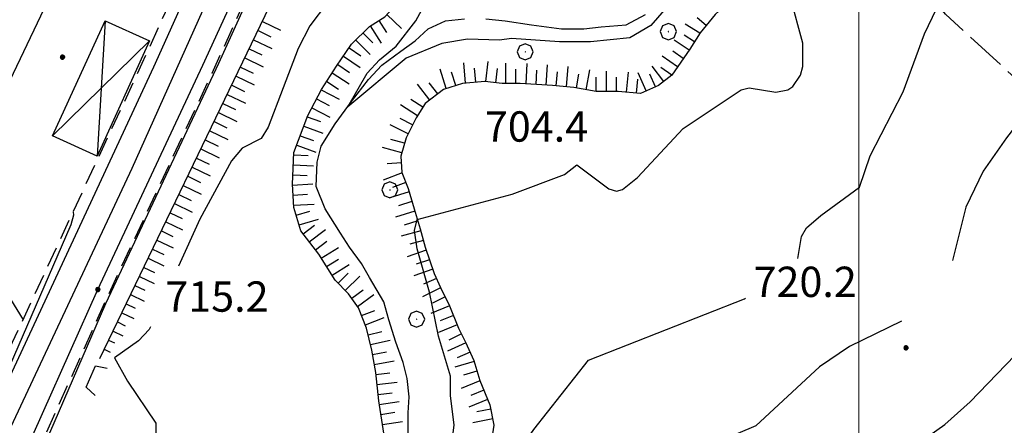
# Model space of a CAD drawing. Extents: x 2586670 to 2591494, y 4502398 to 4505856.
# Drawn here: x 2589292 to 2589536, y 4504261 to 4504361 of the extents above; entities that cross this region are included whole.
import ezdxf

# ---------------------------------------------------------------- set-up
doc = ezdxf.new("R2010")
doc.units = 0
doc.header["$LTSCALE"] = 5
doc.header["$MEASUREMENT"] = 0
for name, pattern in [('132', [1.5, 1, -0.5]), ('701', [2.5, 2, -0.5]), ('LSCA1', [1, -0.5, -0.5])]:
    doc.linetypes.add(name, pattern=pattern)
for name, color, linetype in [('10100000', 1, 'Continuous'), ('10800000', 2, 'Continuous'), ('11800000', 1, 'Continuous'), ('13300000', 1, '132'), ('20800000', 2, 'Continuous'), ('30200000', 1, 'Continuous'), ('60100000', 1, 'LSCA1'), ('70100000', 1, '701'), ('70400000', 1, 'Continuous'), ('80100000', 2, 'Continuous'), ('80200000', 1, 'Continuous'), ('80400000', 1, 'Continuous'), ('91600000', 1, 'Continuous'), ('A0140000', 2, 'Continuous'), ('PARAMETR', 1, 'Continuous')]:
    doc.layers.add(name, color=color, linetype=linetype)
doc.styles.get("Standard").update_dxf_attribs({"font": 'romans.shx'})

# ---------------------------------------------------------------- blocks, each defined once
blk = doc.blocks.new('CERCHIO1')
at = {"linetype": 'Continuous'}
for p, q in [((-0.28, 0.28), (-0.397, -0.002)), ((0.003, 0.398), (-0.28, 0.28)), ((0, 0), (-0.002, -0.003)), ((0.002, 0.002), (0, 0)), ((0.005, 0.003), (0.002, 0.002)), ((0.286, 0.28), (0.003, 0.398)), ((0.009, 0.003), (0.005, 0.003)), ((0.011, 0.001), (0.009, 0.003)), ((0.013, -0.001), (0.011, 0.001)), ((0.403, -0.002), (0.286, 0.28)), ((-0.397, -0.002), (-0.28, -0.285)), ((-0.28, -0.285), (0.003, -0.402)), ((-0.002, -0.003), (-0.002, -0.006)), ((-0.002, -0.006), (0, -0.009)), ((0, -0.009), (0.002, -0.011)), ((0.002, -0.011), (0.005, -0.013)), ((0.003, -0.402), (0.286, -0.285)), ((0.005, -0.013), (0.009, -0.012)), ((0.009, -0.012), (0.011, -0.011)), ((0.011, -0.011), (0.013, -0.008)), ((0.014, -0.005), (0.013, -0.001)), ((0.013, -0.008), (0.014, -0.005)), ((0.286, -0.285), (0.403, -0.002))]:
    blk.add_line(p, q, dxfattribs=at)
blk = doc.blocks.new('CERCHIO5')
at = {"linetype": 'Continuous'}
for p, q in [((-0.196, 0.064), (-0.206, 0.001)), ((-0.206, 0.001), (-0.196, -0.062)), ((-0.003, -0.202), (-0.206, 0.001)), ((-0.206, 0.001), (-0.003, 0.001)), ((-0.196, -0.062), (0.022, 0.2)), ((-0.168, 0.12), (-0.196, 0.064)), ((0.162, -0.118), (-0.196, 0.064)), ((-0.196, 0.064), (0.19, -0.062)), ((-0.183, 0.032), (-0.184, 0.013)), ((-0.184, 0.013), (-0.184, -0.047)), ((-0.18, 0.058), (-0.183, 0.032)), ((-0.167, 0.093), (-0.182, 0.091)), ((-0.182, 0.091), (-0.092, 0.063)), ((-0.152, 0.092), (-0.18, 0.058)), ((-0.158, 0.051), (-0.172, 0.001)), ((-0.172, 0.001), (-0.165, -0.077)), ((-0.168, -0.118), (0.094, 0.177)), ((-0.123, 0.166), (-0.168, 0.12)), ((0.19, -0.062), (-0.168, 0.12)), ((-0.168, 0.12), (0, 0)), ((0, 0), (-0.168, -0.118)), ((-0.152, 0.092), (-0.167, 0.093)), ((-0.166, 0.023), (-0.083, 0.112)), ((-0.122, -0.02), (-0.166, 0.023)), ((-0.072, 0.156), (-0.158, 0.051)), ((-0.138, 0.053), (-0.158, -0.016)), ((-0.142, 0.108), (-0.152, 0.092)), ((-0.126, 0.022), (-0.152, 0.092)), ((-0.127, 0.089), (-0.145, 0)), ((-0.145, 0), (-0.12, -0.069)), ((-0.092, 0.063), (-0.144, 0.144)), ((-0.144, 0.144), (-0.002, 0.069)), ((-0.105, 0.116), (-0.142, 0.108)), ((-0.076, 0.082), (-0.138, 0.053)), ((-0.072, 0.156), (-0.127, 0.089)), ((-0.127, 0.089), (-0.123, 0.112)), ((-0.11, -0.009), (-0.127, 0.089)), ((-0.091, -0.032), (-0.126, 0.022)), ((-0.066, 0.194), (-0.123, 0.166)), ((0.06, 0.194), (-0.123, -0.164)), ((-0.123, -0.164), (-0.066, 0.194)), ((-0.003, -0.202), (-0.123, 0.166)), ((-0.123, 0.166), (0.162, -0.118)), ((-0.123, 0.112), (-0.114, 0.138)), ((-0.084, 0.048), (-0.122, -0.02)), ((-0.114, 0.138), (-0.098, 0.178)), ((-0.072, 0.156), (-0.105, 0.116)), ((-0.098, 0.178), (-0.082, 0.172)), ((-0.022, 0.154), (-0.084, 0.048)), ((-0.083, 0.112), (0.009, 0.101)), ((-0.082, 0.172), (-0.032, 0.175)), ((-0.05, 0.134), (-0.076, 0.082)), ((0.022, 0.2), (-0.072, 0.156)), ((-0.032, 0.175), (-0.072, 0.156)), ((-0.003, 0.152), (-0.072, 0.156)), ((-0.051, 0.061), (-0.07, -0.008)), ((-0.068, -0.179), (0.035, 0.008)), ((-0.003, 0.204), (-0.066, 0.194)), ((-0.066, 0.194), (0.116, -0.164)), ((0.012, 0.149), (-0.051, 0.112)), ((-0.051, 0.112), (-0.051, 0.061)), ((-0.016, 0.097), (-0.051, 0.061)), ((-0.051, 0.061), (-0.016, 0.097)), ((-0.04, 0.124), (-0.05, 0.134)), ((-0.032, 0.175), (-0.04, 0.124)), ((0.01, 0.186), (-0.032, 0.175)), ((0, 0.174), (-0.032, 0.175)), ((-0.032, 0.175), (0.012, 0.149)), ((0.006, 0.054), (-0.026, -0.018)), ((0.061, 0.125), (-0.022, 0.154)), ((-0.016, 0.097), (0.034, 0.11)), ((0.065, 0.085), (-0.016, 0.097)), ((-0.003, 0.001), (-0.003, 0.204)), ((0.06, 0.194), (-0.003, 0.204)), ((-0.003, 0.001), (0.06, 0.194)), ((0.116, 0.166), (-0.003, -0.202)), ((0.058, 0.137), (-0.003, 0.152)), ((-0.003, 0.001), (0.197, 0.001)), ((-0.003, 0.001), (-0.003, -0.202)), ((-0.002, 0.069), (0.042, 0.197)), ((0.042, 0.16), (0, 0.174)), ((0.072, 0.053), (0.002, -0.036)), ((0.067, 0.043), (0.006, 0.054)), ((0.009, 0.101), (0.072, 0.053)), ((0.034, 0.11), (0.01, 0.186)), ((0.026, -0.083), (0.079, 0.072)), ((0.147, 0.135), (0.033, 0.066)), ((0.033, 0.066), (0.19, 0.064)), ((0.034, 0.11), (0.093, 0.094)), ((0.074, -0.087), (0.034, 0.11)), ((0.035, 0.008), (0.147, 0.135)), ((0.094, 0.177), (0.038, -0.196)), ((0.042, 0.197), (0.067, 0.101)), ((0.107, 0.137), (0.042, 0.16)), ((0.051, -0.062), (0.106, 0.031)), ((0.118, 0.117), (0.058, 0.137)), ((0.116, 0.166), (0.06, 0.194)), ((0.06, -0.192), (0.116, 0.166)), ((0.162, 0.12), (0.06, -0.192)), ((0.079, 0.072), (0.061, 0.125)), ((0.119, 0.036), (0.065, 0.085)), ((0.065, -0.017), (0.067, 0.043)), ((0.067, 0.101), (0.08, 0.184)), ((0.08, 0.184), (0.195, -0.034)), ((0.093, 0.094), (0.124, 0.053)), ((0.14, 0.07), (0.097, -0.076)), ((0.106, 0.031), (0.14, 0.105)), ((0.158, 0.109), (0.107, 0.137)), ((0.162, 0.12), (0.116, 0.166)), ((0.116, -0.164), (0.162, 0.12)), ((0.116, -0.06), (0.119, 0.036)), ((0.156, 0.064), (0.118, 0.117)), ((0.124, 0.053), (0.124, 0.053)), ((0.124, 0.053), (0.128, -0.03)), ((0.131, -0.07), (0.156, 0.001)), ((0.14, 0.105), (0.14, 0.07)), ((0.162, 0.044), (0.156, 0.064)), ((0.156, 0.001), (0.162, 0.044)), ((0.174, 0.064), (0.158, 0.109)), ((0.19, 0.064), (0.162, 0.12)), ((0.19, 0.064), (0.173, -0.096)), ((0.182, -0.008), (0.174, 0.064)), ((0.2, 0.001), (0.19, 0.064)), ((0.19, -0.062), (0.2, 0.001)), ((-0.196, -0.062), (-0.168, -0.118)), ((0.173, -0.096), (-0.196, -0.062)), ((-0.184, -0.047), (-0.165, -0.099)), ((-0.168, -0.118), (-0.123, -0.164)), ((-0.165, -0.077), (-0.13, -0.127)), ((-0.165, -0.099), (-0.12, -0.15)), ((-0.158, -0.016), (-0.117, -0.042)), ((-0.15, -0.04), (-0.156, -0.11)), ((-0.156, -0.11), (-0.106, -0.134)), ((-0.122, -0.02), (-0.15, -0.04)), ((-0.13, -0.127), (-0.06, -0.146)), ((-0.125, -0.057), (-0.108, -0.025)), ((-0.101, -0.082), (-0.125, -0.057)), ((-0.123, -0.164), (-0.066, -0.192)), ((-0.108, -0.025), (-0.122, -0.02)), ((-0.12, -0.069), (-0.087, -0.093)), ((-0.12, -0.15), (-0.06, -0.163)), ((-0.117, -0.042), (-0.078, -0.017)), ((-0.101, -0.082), (-0.11, -0.009)), ((-0.106, -0.134), (-0.093, -0.156)), ((-0.003, -0.094), (-0.101, -0.082)), ((-0.083, -0.14), (-0.101, -0.082)), ((-0.064, -0.045), (-0.097, -0.097)), ((-0.097, -0.097), (0.026, -0.134)), ((-0.093, -0.156), (-0.091, -0.18)), ((-0.054, -0.075), (-0.091, -0.032)), ((-0.091, -0.18), (-0.054, -0.075)), ((-0.087, -0.093), (-0.028, -0.126)), ((-0.034, -0.151), (-0.083, -0.14)), ((-0.07, -0.008), (-0.042, -0.049)), ((0.038, -0.196), (-0.068, -0.179)), ((-0.066, -0.192), (-0.003, -0.202)), ((0.097, -0.076), (-0.064, -0.045)), ((-0.06, -0.146), (0.011, -0.159)), ((-0.06, -0.163), (-0.032, -0.185)), ((0.002, -0.036), (-0.054, -0.075)), ((0.051, -0.062), (-0.054, -0.075)), ((-0.054, -0.075), (0.051, -0.062)), ((-0.054, -0.075), (-0.049, -0.182)), ((-0.049, -0.182), (0.026, -0.083)), ((-0.042, -0.049), (0.014, -0.064)), ((0.048, -0.128), (-0.034, -0.151)), ((-0.032, -0.185), (0.04, -0.182)), ((-0.028, -0.126), (0.048, -0.128)), ((-0.026, -0.018), (0.022, -0.048)), ((0.136, -0.106), (-0.003, -0.094)), ((-0.003, -0.202), (0.06, -0.192)), ((0.011, -0.159), (0.044, -0.153)), ((0.014, -0.064), (0.048, -0.061)), ((0.022, -0.048), (0.075, -0.075)), ((0.026, -0.134), (0.074, -0.087)), ((0.128, -0.03), (0.035, -0.054)), ((0.035, -0.054), (0.048, -0.128)), ((0.04, -0.182), (0.062, -0.176)), ((0.044, -0.153), (0.098, -0.127)), ((0.048, -0.061), (0.065, -0.017)), ((0.048, -0.128), (0.107, -0.112)), ((0.128, -0.03), (0.051, -0.062)), ((0.06, -0.192), (0.116, -0.164)), ((0.062, -0.176), (0.095, -0.16)), ((0.075, -0.075), (0.152, -0.078)), ((0.095, -0.16), (0.119, -0.147)), ((0.098, -0.127), (0.131, -0.07)), ((0.107, -0.112), (0.116, -0.06)), ((0.116, -0.164), (0.162, -0.118)), ((0.119, -0.147), (0.136, -0.106)), ((0.195, -0.034), (0.128, -0.03)), ((0.152, -0.078), (0.175, -0.074)), ((0.162, -0.118), (0.19, -0.062)), ((0.175, -0.074), (0.182, -0.008))]:
    blk.add_line(p, q, dxfattribs=at)
blk = doc.blocks.new('BA1LUNG')
at = {"linetype": 'Continuous'}
blk.add_line((0, 0), (1, 0), dxfattribs=at)
blk = doc.blocks.new('BA1CORT')
at = {"linetype": 'Continuous'}
blk.add_line((0, 0), (0.7, 0), dxfattribs=at)

msp = doc.modelspace()

# ---------------------------------------------------------------- linework, layer by layer
at = {"layer": '10100000', "linetype": 'Continuous', "flags": 128}
msp.add_lwpolyline([(2589383, 4504537), (2589359.75, 4504481), (2589324, 4504398), (2589317.25, 4504394), (2589312, 4504392.5), (2589275.5, 4504316), (2589293.25, 4504287)], dxfattribs=at)
at = {"layer": '10800000', "linetype": 'Continuous', "flags": 128}
msp.add_lwpolyline([(2589311.07, 4504268.34), (2589308.88, 4504270.4), (2589311.13, 4504275.64), (2589314.09, 4504275.12)], dxfattribs=at)
at = {"layer": '11800000', "linetype": 'Continuous', "flags": 128}
for points in [[(2589284, 4504247.5), (2589320.25, 4504324.5), (2589358.75, 4504410.5), (2589389.5, 4504478.5), (2589392, 4504483), (2589394.25, 4504488), (2589396.5, 4504493), (2589398.75, 4504497.5), (2589401, 4504502.5), (2589403.25, 4504507.5), (2589405.5, 4504512), (2589407.5, 4504517), (2589409.75, 4504522), (2589412, 4504527), (2589414.25, 4504532.5), (2589416.5, 4504538), (2589422.25, 4504552), (2589427, 4504565.5), (2589431, 4504577)], [(2589250.5, 4504173), (2589262.75, 4504193.5), (2589272, 4504209), (2589279.75, 4504224), (2589291.25, 4504248.5), (2589311.75, 4504294.5), (2589337.75, 4504350), (2589364.5, 4504408.5), (2589380.25, 4504443.5), (2589393.5, 4504473.5), (2589403, 4504494.5)], [(2589373.5, 4504458), (2589352.75, 4504410), (2589325.5, 4504349.5), (2589284.5, 4504261.5), (2589279.5, 4504250.5), (2589273.75, 4504236), (2589269.5, 4504223.5), (2589264.06, 4504203.15)]]:
    msp.add_lwpolyline(points, dxfattribs=at)
at = {"layer": '13300000', "linetype": '132', "flags": 128}
for points in [[(2589074.75, 4503855.5), (2589075.25, 4503858), (2589076.5, 4503863.5), (2589077.5, 4503868.5), (2589078.75, 4503873.5), (2589080, 4503879), (2589081.5, 4503884), (2589082.75, 4503889), (2589084.5, 4503894.5), (2589086.25, 4503900), (2589087.75, 4503904.5), (2589089.75, 4503910), (2589091.25, 4503914), (2589093.5, 4503919.5), (2589095.75, 4503925), (2589097.5, 4503929), (2589100, 4503934), (2589102.25, 4503938), (2589105.25, 4503944), (2589107, 4503947.5), (2589109.75, 4503952.5), (2589112, 4503956), (2589115, 4503961), (2589117.5, 4503965), (2589121, 4503970.5), (2589123, 4503973.5), (2589126, 4503978), (2589167, 4504030.5), (2589170.25, 4504034.5), (2589173.5, 4504039), (2589177.25, 4504043.5), (2589179.25, 4504046.5), (2589184, 4504053), (2589185.5, 4504055), (2589189.25, 4504060.5), (2589192.5, 4504065.5), (2589195.5, 4504070), (2589198.25, 4504074.5), (2589201.5, 4504079.5), (2589204.25, 4504084), (2589207.5, 4504089.5), (2589210.25, 4504094.5), (2589213, 4504100), (2589215.5, 4504104.5), (2589218.5, 4504110), (2589221, 4504115.5), (2589226, 4504126.5), (2589230.5, 4504136), (2589240, 4504157), (2589247.75, 4504173.5), (2589261, 4504203), (2589266.75, 4504224), (2589271.25, 4504237), (2589277, 4504251.5), (2589282.5, 4504264), (2589322.75, 4504350.5), (2589350.25, 4504411), (2589371, 4504459), (2589372.5, 4504462.5), (2589378, 4504461), (2589387, 4504479.5), (2589390, 4504485.5), (2589391.25, 4504488.5), (2589394.5, 4504495), (2589396.25, 4504499), (2589398.5, 4504503.5), (2589400.75, 4504508.5), (2589402.75, 4504513), (2589405, 4504518), (2589407.5, 4504524), (2589408.75, 4504527), (2589411.75, 4504534), (2589413.75, 4504539), (2589419.5, 4504553), (2589424.25, 4504566), (2589428.25, 4504578)], [(2589081.5, 4503860.5), (2589083, 4503867.5), (2589084, 4503872), (2589085.5, 4503878), (2589086.75, 4503882), (2589088.5, 4503888), (2589089.75, 4503892.5), (2589091.5, 4503898), (2589093.25, 4503903), (2589094.75, 4503907.5), (2589096.75, 4503913), (2589098.75, 4503917.5), (2589100.75, 4503922), (2589103, 4503927), (2589105, 4503931.5), (2589107.5, 4503936.5), (2589109.5, 4503940), (2589112, 4503945), (2589114.75, 4503949.5), (2589117.25, 4503954), (2589119.75, 4503958), (2589122.5, 4503962.5), (2589124.5, 4503965.5), (2589128, 4503970.5), (2589130.75, 4503974.5), (2589171.25, 4504027), (2589174.75, 4504031), (2589177.75, 4504035), (2589182.25, 4504041), (2589184.5, 4504044), (2589187.75, 4504048.5), (2589190.75, 4504052.5), (2589194, 4504057.5), (2589196.75, 4504061.5), (2589200, 4504067), (2589203, 4504071.5), (2589206.5, 4504077), (2589209.25, 4504081.5), (2589212.25, 4504086.5), (2589215.25, 4504092), (2589218, 4504097), (2589220.75, 4504102.5), (2589223.5, 4504107.5), (2589226, 4504113), (2589231.75, 4504125.5), (2589236.5, 4504136), (2589244.25, 4504153), (2589253.25, 4504172), (2589266.25, 4504193.5), (2589274.5, 4504207.5), (2589282.25, 4504222.5), (2589294, 4504248), (2589314.5, 4504293.5), (2589340, 4504348), (2589367.25, 4504408), (2589382.75, 4504442.5), (2589396, 4504472), (2589405.5, 4504493), (2589406.5, 4504496), (2589402.5, 4504498), (2589403.25, 4504500.5), (2589406.75, 4504508.5), (2589407.75, 4504510.5), (2589410.5, 4504517), (2589412, 4504520), (2589414.5, 4504526), (2589417, 4504531.5), (2589419, 4504536.5), (2589424.75, 4504551), (2589429.75, 4504564.5), (2589433.75, 4504576)]]:
    msp.add_lwpolyline(points, dxfattribs=at)
at = {"layer": '20800000', "linetype": 'Continuous', "flags": 128}
msp.add_lwpolyline([(2589300.55, 4504332.5), (2589313.55, 4504361), (2589324.55, 4504356), (2589311.55, 4504327.5)], close=True, dxfattribs=at)
at = {"layer": '30200000', "linetype": 'Continuous', "flags": 128}
for points in [[(2589388.5, 4504258), (2589388.5, 4504264), (2589388.75, 4504268), (2589388.25, 4504272.5), (2589387.25, 4504276.5), (2589385.5, 4504281.5), (2589383.75, 4504287), (2589382.5, 4504291.5), (2589379, 4504297.5), (2589377, 4504301), (2589374, 4504305), (2589371.75, 4504308.5), (2589368, 4504314.5), (2589365.75, 4504320), (2589366, 4504326), (2589367, 4504330), (2589370.5, 4504335.5), (2589374.5, 4504341), (2589378.75, 4504346.5), (2589382, 4504350), (2589386.75, 4504353.5), (2589390.25, 4504356), (2589393.5, 4504359), (2589397.75, 4504361), (2589402.5, 4504361.5)], [(2589407.75, 4504361.5), (2589412.5, 4504361), (2589419, 4504360), (2589426.5, 4504359), (2589432, 4504359), (2589436.25, 4504359.5), (2589442.5, 4504360), (2589447.25, 4504362.5)]]:
    msp.add_lwpolyline(points, dxfattribs=at)
at = {"layer": '60100000', "linetype": 'LSCA1', "flags": 128}
for points in [[(2589312.25, 4504277.5), (2589354.25, 4504364.5), (2589379.75, 4504417), (2589402.5, 4504468.5), (2589410.5, 4504480), (2589422, 4504492), (2589432.25, 4504505.5), (2589440.75, 4504516), (2589446.5, 4504523), (2589453.27, 4504531.38), (2589455.43, 4504534.91), (2589456.25, 4504537.08), (2589460.32, 4504544.67)], [(2589118.11, 4503915.29), (2589149, 4503944.44), (2589154.72, 4503949.01), (2589161.01, 4503953.59), (2589165.59, 4503957.59), (2589170.5, 4503960), (2589177.75, 4503965), (2589183.75, 4503969.5), (2589188.5, 4503972), (2589194, 4503975.5), (2589198.5, 4503977.5), (2589202, 4503979), (2589206.25, 4503981), (2589213, 4503983), (2589218.75, 4503985.5), (2589223.75, 4503988), (2589228.75, 4503989.5), (2589232.75, 4503990), (2589237.75, 4503992.5), (2589246, 4503996), (2589250.75, 4503997.5), (2589254.75, 4503999), (2589257.75, 4504002.5), (2589259.5, 4504006.5), (2589260.75, 4504012), (2589261, 4504018.5), (2589261, 4504025), (2589260.75, 4504034), (2589260.25, 4504038.5), (2589259.5, 4504046.5), (2589260, 4504051.5), (2589261.5, 4504057), (2589263.25, 4504062), (2589269.25, 4504065), (2589273.75, 4504066), (2589278.75, 4504066.5), (2589285.25, 4504067), (2589290, 4504068), (2589294.75, 4504071), (2589297.25, 4504075), (2589299.5, 4504080), (2589300, 4504086.5), (2589300.25, 4504091), (2589301, 4504096), (2589303.25, 4504102.5), (2589306.5, 4504108), (2589308.75, 4504112), (2589311.5, 4504117.5), (2589314.5, 4504121), (2589319.5, 4504126), (2589324.75, 4504129), (2589330.5, 4504133.5), (2589333.75, 4504137), (2589339, 4504142.5), (2589343, 4504147), (2589346.25, 4504150.5), (2589348.75, 4504154), (2589351.75, 4504158), (2589354.25, 4504164), (2589356.75, 4504169), (2589358.25, 4504175), (2589358.5, 4504179), (2589360.25, 4504185), (2589361.25, 4504190), (2589362.5, 4504198), (2589364.25, 4504205), (2589367, 4504211), (2589369.25, 4504216.5), (2589371.25, 4504222.5), (2589373.25, 4504228.5), (2589375.75, 4504235.5), (2589377, 4504239.5), (2589379.75, 4504245.5), (2589381.25, 4504250), (2589382.5, 4504254.5), (2589382.5, 4504259), (2589381.25, 4504267), (2589380.5, 4504274), (2589379.5, 4504279.5), (2589378.25, 4504285), (2589376.25, 4504290), (2589373.75, 4504293.5), (2589370.46, 4504296.85), (2589366.39, 4504303.3), (2589361.98, 4504309.05), (2589360.28, 4504314.82), (2589359.94, 4504320.59), (2589360.28, 4504328.38), (2589363.67, 4504337.54), (2589367.06, 4504343.98), (2589370.8, 4504349.74), (2589374.53, 4504355.16), (2589378.94, 4504359.57), (2589382.75, 4504362), (2589386.5, 4504366), (2589389.5, 4504369.5), (2589393.25, 4504371), (2589399.25, 4504372), (2589404.5, 4504372.5), (2589410.25, 4504374), (2589415.75, 4504374), (2589420.75, 4504374), (2589425.5, 4504374), (2589429.75, 4504375), (2589436.25, 4504377), (2589442.25, 4504379), (2589447.25, 4504382.5), (2589451, 4504386.5), (2589453.25, 4504393), (2589456.5, 4504399), (2589460, 4504403.5), (2589462.5, 4504408.5), (2589464.25, 4504414), (2589466.5, 4504419.5), (2589467.75, 4504424.5)], [(2589481.25, 4504376), (2589472.25, 4504369), (2589468.25, 4504366), (2589464.5, 4504362.5), (2589460.75, 4504358), (2589458.25, 4504354), (2589453.75, 4504347.5), (2589450.5, 4504345), (2589446, 4504343), (2589440.5, 4504343.5), (2589435, 4504343.5), (2589429.5, 4504344.5), (2589424.25, 4504345), (2589416.25, 4504345.5), (2589411.75, 4504345.5), (2589407.5, 4504346), (2589402, 4504345.5), (2589397.25, 4504344), (2589392.75, 4504340.5), (2589390.5, 4504337), (2589388, 4504332), (2589386.75, 4504327.5), (2589387, 4504323.5), (2589388.5, 4504319.5), (2589390, 4504314.5), (2589391.5, 4504309.5), (2589392.75, 4504305), (2589395, 4504298.5), (2589396.5, 4504295), (2589398.75, 4504290.5), (2589401, 4504285), (2589402.75, 4504281.5), (2589404.75, 4504277), (2589406.25, 4504272), (2589408.75, 4504266), (2589409.75, 4504261), (2589408.5, 4504253), (2589407.5, 4504248), (2589406.5, 4504242.5), (2589405.25, 4504235), (2589404.5, 4504230.5), (2589402.75, 4504223.5), (2589401, 4504219), (2589399, 4504215), (2589396, 4504210), (2589392, 4504204), (2589390.25, 4504198), (2589392.5, 4504194), (2589394.5, 4504190.5), (2589394.25, 4504184.5), (2589393.75, 4504178.5), (2589392, 4504174), (2589388, 4504170.5), (2589385, 4504167), (2589380.75, 4504162), (2589377.5, 4504158.5), (2589376, 4504154), (2589373.5, 4504149), (2589370.75, 4504144), (2589368.25, 4504140), (2589365.5, 4504137), (2589361.5, 4504134.5), (2589357, 4504131), (2589352.75, 4504128), (2589348, 4504124), (2589345, 4504121.5), (2589340.75, 4504117), (2589336.75, 4504111.5), (2589334.25, 4504107), (2589332, 4504100.5), (2589331.25, 4504096), (2589330.25, 4504090), (2589328.75, 4504083.5), (2589327.25, 4504079), (2589324.25, 4504073), (2589322.75, 4504068.5), (2589319.75, 4504063.5), (2589315.5, 4504058), (2589310, 4504054.5), (2589305.75, 4504052), (2589301.75, 4504050), (2589296.25, 4504050), (2589292.25, 4504050), (2589286.5, 4504048), (2589284.25, 4504044), (2589283.5, 4504037), (2589283.25, 4504032.5), (2589283.25, 4504028.5), (2589283, 4504022.5), (2589283, 4504017.5), (2589282.75, 4504011.5), (2589282, 4504004), (2589281.25, 4503999.5), (2589279.25, 4503994.5), (2589274.25, 4503990.5), (2589269.5, 4503986.5), (2589265.5, 4503984.5), (2589259.05, 4503980.9), (2589253.89, 4503979.05), (2589249.16, 4503977.09), (2589242.84, 4503975.38), (2589239.16, 4503973.16), (2589233.64, 4503972.06), (2589229.59, 4503969.85), (2589224.81, 4503967.65), (2589218.25, 4503966.5), (2589212.25, 4503963), (2589206.25, 4503960.5), (2589199.75, 4503958), (2589196, 4503956), (2589192.25, 4503953.5), (2589185.25, 4503948.5), (2589181.75, 4503945.5), (2589178, 4503943), (2589174.25, 4503941), (2589170.5, 4503938), (2589163.5, 4503932), (2589160.25, 4503929), (2589157, 4503925.5), (2589153.5, 4503920), (2589150.25, 4503914.5), (2589148.25, 4503911), (2589144.75, 4503905), (2589142.5, 4503901.5), (2589139, 4503897), (2589134, 4503891), (2589128, 4503885), (2589124.5, 4503881.5), (2589118.5, 4503875), (2589115.5, 4503871), (2589112.75, 4503867.5), (2589110.25, 4503864.5), (2589106.5, 4503861), (2589103.5, 4503858), (2589100.75, 4503854), (2589097, 4503849.5), (2589094, 4503845), (2589092.5, 4503841), (2589089.75, 4503837), (2589088, 4503836)]]:
    msp.add_lwpolyline(points, dxfattribs=at)
at = {"layer": '70100000', "linetype": '701', "flags": 128}
msp.add_lwpolyline([(2589636.63, 4504262.48), (2589629.71, 4504261.67), (2589619.95, 4504265.33), (2589604.48, 4504279.57), (2589564.59, 4504323.12), (2589521.45, 4504362.6), (2589491.87, 4504400.45)], dxfattribs=at)
at = {"layer": '80100000', "linetype": 'Continuous', "flags": 128}
msp.add_lwpolyline([(2589511.63, 4504254.28), (2589521.34, 4504261.17), (2589527.56, 4504266.72), (2589538.63, 4504278.18)], dxfattribs=at)
at = {"layer": '80200000', "linetype": 'Continuous', "flags": 128}
for points in [[(2589631.8, 4504438.54), (2589630.28, 4504436.7), (2589624.62, 4504431.45), (2589615.27, 4504424.23), (2589600.51, 4504415.4), (2589585.31, 4504401.94), (2589574.02, 4504393.54), (2589569.16, 4504388.73), (2589568.01, 4504386.45), (2589566.86, 4504377.86), (2589564.83, 4504373.2), (2589545.59, 4504343.63), (2589536.55, 4504332.04), (2589530.81, 4504323.8), (2589526.52, 4504314.88), (2589523.16, 4504301.67)], [(2589375.66, 4504426.73), (2589368, 4504408.55), (2589341.56, 4504350.39), (2589313.61, 4504290.95), (2589296.31, 4504251), (2589295.98, 4504249.28), (2589296.44, 4504244.66), (2589293.97, 4504234.65), (2589293.08, 4504228.41), (2589293.6, 4504226.63), (2589294.62, 4504225.66), (2589297.02, 4504224.67), (2589298.38, 4504223.03), (2589299.77, 4504215.36)], [(2589484.95, 4504302.18), (2589485.82, 4504307.62), (2589487.04, 4504309.77), (2589490.61, 4504312.87), (2589500.23, 4504319.8), (2589502.87, 4504327.62), (2589511.02, 4504343.38), (2589516.29, 4504357.73), (2589523.16, 4504372.27), (2589524.49, 4504375.85), (2589525.74, 4504383), (2589526.78, 4504385.48), (2589531.61, 4504392.1), (2589537.58, 4504398.56)], [(2589372.76, 4504386.61), (2589369.48, 4504376.88), (2589368.81, 4504373.11), (2589368.53, 4504365.52), (2589364.22, 4504359.7), (2589361.28, 4504354.09), (2589353.86, 4504334.65), (2589352.19, 4504331.87), (2589347.45, 4504329.47), (2589344.82, 4504326.31), (2589337.02, 4504311.91), (2589331.67, 4504300.29)], [(2589455.62, 4504368.09), (2589448.55, 4504359.83), (2589443.39, 4504356.79), (2589433.62, 4504355.8), (2589425.94, 4504355.77), (2589414.09, 4504356.6), (2589411.1, 4504356.2), (2589403.23, 4504356.4), (2589396.87, 4504355.36), (2589388.02, 4504351.72), (2589373.56, 4504339.7), (2589378.42, 4504348), (2589381.43, 4504351.34), (2589385.57, 4504354.69), (2589390.39, 4504360.96), (2589391.88, 4504363.66)], [(2589398.84, 4504252.57), (2589399.94, 4504260.97), (2589399.01, 4504268.35), (2589398.98, 4504273.07), (2589396.05, 4504282.98), (2589393.81, 4504293.84), (2589390.74, 4504304.62), (2589390.07, 4504309.16), (2589390.79, 4504311.86), (2589414.27, 4504318.12), (2589427.23, 4504322.98), (2589430.23, 4504325.37), (2589438.16, 4504319.41), (2589440.03, 4504318.88), (2589441.55, 4504319.27), (2589445.29, 4504322.21), (2589456.53, 4504334.38), (2589470.9, 4504343.88), (2589472.87, 4504344.41), (2589479.49, 4504343.34), (2589482.48, 4504343.89), (2589483.69, 4504344.72), (2589485.61, 4504347.57), (2589486.2, 4504349.68), (2589486.19, 4504355.47), (2589483.08, 4504366.76)], [(2589305.62, 4504313.7), (2589305.69, 4504312.9), (2589305.06, 4504310.5), (2589286.54, 4504267.94), (2589288.51, 4504276.77), (2589288.39, 4504276.66)], [(2589419.15, 4504232.15), (2589415, 4504242.78), (2589413.68, 4504248.34), (2589414.18, 4504251.46), (2589415.53, 4504253.96), (2589419.62, 4504259.91), (2589433.16, 4504277.07), (2589471.74, 4504292.23), (2589471.97, 4504292.35)], [(2589510.59, 4504286.67), (2589497.72, 4504280.45), (2589490.27, 4504275.45), (2589474.56, 4504260.86), (2589465.62, 4504257.02), (2589462.89, 4504254.84), (2589460.87, 4504251.7), (2589459.88, 4504247.52), (2589459.75, 4504242.83), (2589461.05, 4504232.59)], [(2589324.78, 4504285.29), (2589324.47, 4504284.62), (2589321.77, 4504281.86), (2589315.89, 4504277.62), (2589319.09, 4504271.89), (2589326.12, 4504261.45), (2589326, 4504255.44), (2589326.72, 4504250.5), (2589325.15, 4504245.21), (2589324.15, 4504239.5), (2589323.65, 4504230.29), (2589319.63, 4504224.9), (2589318.23, 4504221.15), (2589318.06, 4504218.98), (2589319.28, 4504215.36)]]:
    msp.add_lwpolyline(points, dxfattribs=at)
at = {"layer": '91600000', "linetype": 'Continuous', "flags": 128}
for points in [[(2589313.55, 4504361), (2589311.55, 4504327.5)], [(2589300.55, 4504332.5), (2589324.55, 4504356)]]:
    msp.add_lwpolyline(points, dxfattribs=at)
at = {"layer": 'PARAMETR', "linetype": 'Continuous', "lineweight": 0, "flags": 128}
msp.add_lwpolyline([(2589500, 4502897.82), (2589500, 4505673.07)], dxfattribs=at)

# ---------------------------------------------------------------- block references
at = {"layer": '60100000', "linetype": 'Continuous'}
for name, p, xscale, yscale, zscale, rotation in [('BA1LUNG', (2589383.24, 4504362.52), 4.999999998409138, 4.999999998409138, 4.999999998409138, 316.8476102659946), ('BA1CORT', (2589462.28, 4504359.84), 4.143236318897094, 4.143236318897094, 4.143236318897094, 140.1944288953674), ('BA1LUNG', (2589352.46, 4504360.8), 4.999999999574515, 4.999999999574515, 4.999999999574515, 334.2306723690331), ('BA1LUNG', (2589379.14, 4504359.7), 4.999999999743747, 4.999999999743747, 4.999999999743747, 302.5090959728294), ('BA1CORT', (2589381.25, 4504361.04), 4.999999999743747, 4.999999999743747, 4.999999999743747, 302.5090959728294), ('BA1LUNG', (2589460.69, 4504357.91), 4.259985582297453, 4.259985582297453, 4.259985582297453, 147.9946168184717), ('BA1LUNG', (2589350.29, 4504356.3), 4.999999999574515, 4.999999999574515, 4.999999999574515, 334.2306723690331), ('BA1CORT', (2589351.38, 4504358.55), 4.999999999574515, 4.999999999574515, 4.999999999574515, 334.2306723690331), ('BA1CORT', (2589377.34, 4504357.97), 5.000000000039431, 5.000000000039431, 5.000000000039431, 315), ('BA1CORT', (2589459.37, 4504355.79), 4.366911886676689, 4.366911886676689, 4.366911886676689, 147.9946167919165), ('BA1CORT', (2589349.2, 4504354.05), 4.999999999574515, 4.999999999574515, 4.999999999574515, 334.2306723690331), ('BA1CORT', (2589373.95, 4504354.32), 5.000000000622745, 5.000000000622745, 5.000000000622745, 325.4457573099515), ('BA1LUNG', (2589375.57, 4504356.2), 5.000000000039431, 5.000000000039431, 5.000000000039431, 315), ('BA1LUNG', (2589458.03, 4504353.68), 4.465540669718723, 4.465540669718723, 4.465540669718723, 145.3048464460935), ('BA1LUNG', (2589348.12, 4504351.8), 4.999999999574515, 4.999999999574515, 4.999999999574515, 334.2306723690331), ('BA1LUNG', (2589372.53, 4504352.26), 5.000000000622745, 5.000000000622745, 5.000000000622745, 325.4457573099515), ('BA1LUNG', (2589455.18, 4504349.57), 4.642446787404883, 4.642446787404883, 4.642446787404883, 145.3048464869399), ('BA1CORT', (2589456.6, 4504351.62), 4.557067491300849, 4.557067491300849, 4.557067491300849, 145.3048464502517), ('BA1CORT', (2589347.03, 4504349.54), 4.999999999574515, 4.999999999574515, 4.999999999574515, 334.2306723690331), ('BA1CORT', (2589371.11, 4504350.2), 5.000000000622745, 5.000000000622745, 5.000000000622745, 325.4457573099515), ('BA1LUNG', (2589397.94, 4504344.22), 4.999999999449209, 4.999999999449209, 4.999999999449209, 107.5255683884525), ('BA1LUNG', (2589402.74, 4504345.57), 4.99999999985955, 4.99999999985955, 4.99999999985955, 95.19442890290374), ('BA1CORT', (2589405.23, 4504345.79), 4.99999999985955, 4.99999999985955, 4.99999999985955, 95.19442890290374), ('BA1LUNG', (2589407.72, 4504345.97), 4.999999998304412, 4.999999998304412, 4.999999998304412, 83.29016317821488), ('BA1CORT', (2589410.2, 4504345.68), 4.999999998304412, 4.999999998304412, 4.999999998304412, 83.29016317821488), ('BA1LUNG', (2589412.69, 4504345.5), 5, 5, 5, 90), ('BA1CORT', (2589415.19, 4504345.5), 5, 5, 5, 90), ('BA1LUNG', (2589417.69, 4504345.41), 4.999999999754791, 4.999999999754791, 4.999999999754791, 86.42366561168842), ('BA1LUNG', (2589422.68, 4504345.1), 4.999999999754791, 4.999999999754791, 4.999999999754791, 86.42366561168842), ('BA1LUNG', (2589427.66, 4504344.68), 5.000000002171563, 5.000000002171563, 5.000000002171563, 84.55966797405358), ('BA1LUNG', (2589451.78, 4504345.98), 4.797721597332058, 4.797721597332058, 4.797721597332058, 127.5685920339134), ('BA1CORT', (2589453.76, 4504347.51), 4.722452657836777, 4.722452657836777, 4.722452657836777, 145.3048464562599), ('BA1LUNG', (2589345.94, 4504347.29), 4.999999999574515, 4.999999999574515, 4.999999999574515, 334.2306723690331), ('BA1LUNG', (2589369.74, 4504348.11), 4.999999998785018, 4.999999998785018, 4.999999998785018, 327.0688032621148), ('BA1CORT', (2589400.32, 4504344.97), 4.999999999449209, 4.999999999449209, 4.999999999449209, 107.5255683884525), ('BA1CORT', (2589420.18, 4504345.25), 4.999999999754791, 4.999999999754791, 4.999999999754791, 86.42366561168842), ('BA1CORT', (2589425.17, 4504344.91), 5.000000002171563, 5.000000002171563, 5.000000002171563, 84.55966797405358), ('BA1CORT', (2589430.14, 4504344.38), 5.000000000523509, 5.000000000523509, 5.000000000523509, 79.69515354316582), ('BA1LUNG', (2589432.6, 4504343.94), 5.000000000523509, 5.000000000523509, 5.000000000523509, 79.69515354316582), ('BA1CORT', (2589435.06, 4504343.5), 5, 5, 5, 90), ('BA1LUNG', (2589437.56, 4504343.5), 5, 5, 5, 90), ('BA1CORT', (2589440.06, 4504343.5), 5, 5, 5, 90), ('BA1LUNG', (2589442.55, 4504343.31), 4.99999999985955, 4.99999999985955, 4.99999999985955, 84.80557109709626), ('BA1CORT', (2589445.04, 4504343.09), 4.99999999985955, 4.99999999985955, 4.99999999985955, 84.80557109709626), ('BA1LUNG', (2589447.4, 4504343.62), 4.936083354290279, 4.936083354290279, 4.936083354290279, 113.9624889910426), ('BA1CORT', (2589449.69, 4504344.64), 4.868783321228755, 4.868783321228755, 4.868783321228755, 113.9624889578862), ('BA1CORT', (2589344.86, 4504345.04), 4.999999999574515, 4.999999999574515, 4.999999999574515, 334.2306723690331), ('BA1CORT', (2589368.38, 4504346.01), 5.000000001316499, 5.000000001316499, 5.000000001316499, 327.0688032173279), ('BA1LUNG', (2589393.87, 4504341.37), 5.000000000710948, 5.000000000710948, 5.000000000710948, 127.874983632378), ('BA1CORT', (2589395.85, 4504342.91), 5.000000000710948, 5.000000000710948, 5.000000000710948, 127.874983632378), ('BA1LUNG', (2589343.77, 4504342.79), 4.999999999574515, 4.999999999574515, 4.999999999574515, 334.2306723690331), ('BA1CORT', (2589365.86, 4504341.7), 5.000000000141341, 5.000000000141341, 5.000000000141341, 332.223489343927), ('BA1LUNG', (2589367.03, 4504343.91), 5.000000000141341, 5.000000000141341, 5.000000000141341, 332.223489343927), ('BA1CORT', (2589342.68, 4504340.54), 4.999999999574515, 4.999999999574515, 4.999999999574515, 334.2306723690331), ('BA1LUNG', (2589364.7, 4504339.49), 5.000000000141341, 5.000000000141341, 5.000000000141341, 332.223489343927), ('BA1LUNG', (2589390.82, 4504337.49), 4.999999999050324, 4.999999999050324, 4.999999999050324, 147.2647737487324), ('BA1CORT', (2589392.17, 4504339.59), 4.999999999050324, 4.999999999050324, 4.999999999050324, 147.2647737487324), ('BA1LUNG', (2589341.6, 4504338.29), 4.999999999574515, 4.999999999574515, 4.999999999574515, 334.2306723690331), ('BA1CORT', (2589363.57, 4504337.26), 5.000000000745504, 5.000000000745504, 5.000000000745504, 339.6774745922183), ('BA1CORT', (2589389.64, 4504335.29), 5.000000000523509, 5.000000000523509, 5.000000000523509, 153.4349488109902), ('BA1CORT', (2589340.51, 4504336.04), 4.999999999574515, 4.999999999574515, 4.999999999574515, 334.2306723690331), ('BA1LUNG', (2589362.7, 4504334.91), 5.000000000745504, 5.000000000745504, 5.000000000745504, 339.6774745922183), ('BA1LUNG', (2589388.52, 4504333.05), 5.000000000523509, 5.000000000523509, 5.000000000523509, 153.4349488109902), ('BA1LUNG', (2589339.42, 4504333.78), 4.999999999574515, 4.999999999574515, 4.999999999574515, 334.2306723690331), ('BA1CORT', (2589361.83, 4504332.57), 5.000000000745504, 5.000000000745504, 5.000000000745504, 339.6774745922183), ('BA1CORT', (2589338.33, 4504331.53), 4.999999999574515, 4.999999999574515, 4.999999999574515, 334.2306723690331), ('BA1LUNG', (2589360.96, 4504330.22), 5.000000000745504, 5.000000000745504, 5.000000000745504, 339.6774745922183), ('BA1LUNG', (2589386.98, 4504328.31), 4.999999998307656, 4.999999998307656, 4.999999998307656, 164.4758890246683), ('BA1CORT', (2589387.65, 4504330.72), 4.999999998307656, 4.999999998307656, 4.999999998307656, 164.4758890246683), ('BA1LUNG', (2589337.25, 4504329.28), 4.999999999574515, 4.999999999574515, 4.999999999574515, 334.2306723690331), ('BA1CORT', (2589360.26, 4504327.85), 4.999999999504862, 4.999999999504862, 4.999999999504862, 357.4737752144857), ('BA1LUNG', (2589335.07, 4504324.78), 4.999999999574515, 4.999999999574515, 4.999999999574515, 334.2306723690331), ('BA1CORT', (2589336.16, 4504327.03), 4.999999999574515, 4.999999999574515, 4.999999999574515, 334.2306723690331), ('BA1LUNG', (2589360.15, 4504325.35), 4.999999999504862, 4.999999999504862, 4.999999999504862, 357.4737752144857), ('BA1CORT', (2589386.85, 4504325.85), 4.999999999754791, 4.999999999754791, 4.999999999754791, 183.5763343883116), ('BA1CORT', (2589333.99, 4504322.53), 4.999999999574515, 4.999999999574515, 4.999999999574515, 334.2306723690331), ('BA1CORT', (2589360.04, 4504322.85), 4.999999999504862, 4.999999999504862, 4.999999999504862, 357.4737752144857), ('BA1LUNG', (2589387.05, 4504323.36), 5.000000000675778, 5.000000000675778, 5.000000000675778, 200.5560452383197), ('BA1LUNG', (2589332.9, 4504320.28), 4.936083354639145, 4.936083354639145, 4.936083354639145, 334.2306723991603), ('BA1LUNG', (2589359.95, 4504320.35), 4.99999999924736, 4.99999999924736, 4.99999999924736, 3.414223624537918), ('BA1CORT', (2589387.93, 4504321.02), 5.000000000675778, 5.000000000675778, 5.000000000675778, 200.5560452383197), ('BA1CORT', (2589331.81, 4504318.02), 4.868783319504966, 4.868783319504966, 4.868783319504966, 334.2306723756613), ('BA1CORT', (2589360.1, 4504317.86), 4.99999999924736, 4.99999999924736, 4.99999999924736, 3.414223624537918), ('BA1LUNG', (2589388.75, 4504318.66), 5.000000000001478, 5.000000000001478, 5.000000000001478, 196.6992442467712), ('BA1LUNG', (2589330.73, 4504315.77), 4.797721598654014, 4.797721598654014, 4.797721598654014, 334.2306724015648), ('BA1LUNG', (2589360.25, 4504315.36), 4.99999999924736, 4.99999999924736, 4.99999999924736, 3.414223624537918), ('BA1CORT', (2589389.47, 4504316.27), 5.000000000001478, 5.000000000001478, 5.000000000001478, 196.6992442467712), ('BA1CORT', (2589329.64, 4504313.52), 4.722452658386169, 4.722452658386169, 4.722452658386169, 334.2306723686436), ('BA1CORT', (2589360.83, 4504312.94), 4.999999998807859, 4.999999998807859, 4.999999998807859, 16.39330678307899), ('BA1LUNG', (2589390.19, 4504313.87), 5.000000000001478, 5.000000000001478, 5.000000000001478, 196.6992442467712), ('BA1LUNG', (2589328.55, 4504311.27), 4.642446788684378, 4.642446788684378, 4.642446788684378, 334.2306723631686), ('BA1LUNG', (2589361.54, 4504310.55), 4.999999998807859, 4.999999998807859, 4.999999998807859, 16.39330678307899), ('BA1CORT', (2589362.55, 4504308.3), 5.000000000101842, 5.000000000101842, 5.000000000101842, 37.47325484877388), ('BA1CORT', (2589390.91, 4504311.48), 5.000000000001478, 5.000000000001478, 5.000000000001478, 196.6992442467712), ('BA1CORT', (2589327.47, 4504309.02), 4.557067488933182, 4.557067488933182, 4.557067488933182, 334.2306724029328), ('BA1LUNG', (2589364.07, 4504306.32), 5.000000000101842, 5.000000000101842, 5.000000000101842, 37.47325484877388), ('BA1LUNG', (2589391.62, 4504309.08), 4.999999998307656, 4.999999998307656, 4.999999998307656, 195.5241109753317), ('BA1LUNG', (2589326.38, 4504306.77), 4.465540668897772, 4.465540668897772, 4.465540668897772, 334.2306724016365), ('BA1CORT', (2589365.59, 4504304.34), 5.000000000101842, 5.000000000101842, 5.000000000101842, 37.47325484877388), ('BA1CORT', (2589392.29, 4504306.67), 4.999999998307656, 4.999999998307656, 4.999999998307656, 195.5241109753317), ('BA1CORT', (2589325.29, 4504304.52), 4.366911888987695, 4.366911888987695, 4.366911888987695, 334.230672352894), ('BA1LUNG', (2589367.03, 4504302.29), 4.999999999351695, 4.999999999351695, 4.999999999351695, 32.27229944928776), ('BA1LUNG', (2589393, 4504304.28), 5.000000000079364, 5.000000000079364, 5.000000000079364, 199.0934920276377), ('BA1LUNG', (2589324.21, 4504302.27), 4.259985582915813, 4.259985582915813, 4.259985582915813, 334.2306723892755), ('BA1CORT', (2589368.36, 4504300.18), 4.999999999351695, 4.999999999351695, 4.999999999351695, 32.27229944928776), ('BA1LUNG', (2589369.7, 4504298.06), 4.999999999351695, 4.999999999351695, 4.999999999351695, 32.27229944928776), ('BA1CORT', (2589393.82, 4504301.91), 5.000000000079364, 5.000000000079364, 5.000000000079364, 199.0934920276377), ('BA1CORT', (2589323.12, 4504300.01), 4.143236319626552, 4.143236319626552, 4.143236319626552, 334.2306723916589), ('BA1CORT', (2589371.21, 4504296.09), 4.999999998195785, 4.999999998195785, 4.999999998195785, 44.45647855101429), ('BA1LUNG', (2589394.64, 4504299.55), 5.000000000079364, 5.000000000079364, 5.000000000079364, 199.0934920276377), ('BA1CORT', (2589320.94, 4504295.51), 3.871639712502284, 3.871639712502284, 3.871639712502284, 334.2306723435617), ('BA1LUNG', (2589322.03, 4504297.76), 4.014675027611005, 4.014675027611005, 4.014675027611005, 334.2306723570877), ('BA1LUNG', (2589372.96, 4504294.3), 4.999999998195785, 4.999999998195785, 4.999999998195785, 44.45647855101429), ('BA1CORT', (2589395.55, 4504297.23), 4.999999999473879, 4.999999999473879, 4.999999999473879, 203.1985905066416), ('BA1LUNG', (2589319.86, 4504293.26), 3.710452877553416, 3.710452877553416, 3.710452877553416, 334.2306723399344), ('BA1CORT', (2589374.55, 4504292.38), 4.999999998714019, 4.999999998714019, 4.999999998714019, 35.53767778266977), ('BA1LUNG', (2589376, 4504290.35), 4.999999998714019, 4.999999998714019, 4.999999998714019, 35.53767778266977), ('BA1LUNG', (2589396.54, 4504294.93), 5.000000000523509, 5.000000000523509, 5.000000000523509, 206.5650511890098), ('BA1CORT', (2589318.77, 4504291.01), 3.525828705694154, 3.525828705694154, 3.525828705694154, 334.230672380361), ('BA1CORT', (2589397.65, 4504292.69), 5.000000000523509, 5.000000000523509, 5.000000000523509, 206.5650511890098), ('BA1LUNG', (2589317.68, 4504288.76), 3.309772534971978, 3.309772534971978, 3.309772534971978, 334.2306723981906), ('BA1CORT', (2589377.02, 4504288.08), 4.999999999089277, 4.999999999089277, 4.999999999089277, 21.80140947644295), ('BA1LUNG', (2589398.77, 4504290.46), 4.999999999510493, 4.999999999510493, 4.999999999510493, 202.2490236370082), ('BA1CORT', (2589399.71, 4504288.14), 4.999999999510493, 4.999999999510493, 4.999999999510493, 202.2490236370082), ('BA1CORT', (2589316.6, 4504286.51), 3.049340827915043, 3.049340827915043, 3.049340827915043, 334.2306723865295), ('BA1LUNG', (2589377.95, 4504285.76), 4.999999999089277, 4.999999999089277, 4.999999999089277, 21.80140947644295), ('BA1LUNG', (2589400.66, 4504285.83), 4.999999999510493, 4.999999999510493, 4.999999999510493, 202.2490236370082), ('BA1LUNG', (2589315.51, 4504284.25), 2.721466281172822, 2.721466281172822, 2.721466281172822, 334.2306723878389), ('BA1CORT', (2589378.62, 4504283.36), 4.999999998997041, 4.999999998997041, 4.999999998997041, 12.80426606765193), ('BA1CORT', (2589401.72, 4504283.56), 5.000000000523509, 5.000000000523509, 5.000000000523509, 206.5650511890098), ('BA1CORT', (2589314.42, 4504282), 2.27853375173295, 2.27853375173295, 2.27853375173295, 334.2306723611165), ('BA1LUNG', (2589379.18, 4504280.92), 4.999999998997041, 4.999999998997041, 4.999999998997041, 12.80426606765193), ('BA1LUNG', (2589402.83, 4504281.32), 4.999999999329948, 4.999999999329948, 4.999999999329948, 203.9624889583243), ('BA1LUNG', (2589313.34, 4504279.75), 1.593105973277594, 1.593105973277594, 1.593105973277594, 334.2306723496579), ('BA1CORT', (2589379.69, 4504278.47), 5.000000000940009, 5.000000000940009, 5.000000000940009, 10.30484648308425), ('BA1CORT', (2589403.84, 4504279.04), 4.999999999329948, 4.999999999329948, 4.999999999329948, 203.9624889583243), ('BA1LUNG', (2589380.13, 4504276.01), 5.000000000940009, 5.000000000940009, 5.000000000940009, 10.30484648308425), ('BA1LUNG', (2589404.83, 4504276.74), 5.000000000001478, 5.000000000001478, 5.000000000001478, 196.6992442467712), ('BA1CORT', (2589380.55, 4504273.55), 4.999999999527813, 4.999999999527813, 4.999999999527813, 6.115503540704265), ('BA1CORT', (2589405.55, 4504274.35), 5.000000000001478, 5.000000000001478, 5.000000000001478, 196.6992442467712), ('BA1LUNG', (2589380.81, 4504271.06), 4.999999999527813, 4.999999999527813, 4.999999999527813, 6.115503540704265), ('BA1LUNG', (2589406.27, 4504271.96), 5.000000000358201, 5.000000000358201, 5.000000000358201, 202.6198649685638), ('BA1CORT', (2589381.08, 4504268.58), 4.999999999527813, 4.999999999527813, 4.999999999527813, 6.115503540704265), ('BA1CORT', (2589407.23, 4504269.65), 5.000000000358201, 5.000000000358201, 5.000000000358201, 202.6198649685638), ('BA1LUNG', (2589381.39, 4504266.1), 5.000000001126401, 5.000000001126401, 5.000000001126401, 8.880659148048942), ('BA1LUNG', (2589408.19, 4504267.34), 5.000000000358201, 5.000000000358201, 5.000000000358201, 202.6198649685638), ('BA1CORT', (2589381.78, 4504263.63), 5.000000001126401, 5.000000001126401, 5.000000001126401, 8.880659148048942), ('BA1CORT', (2589408.96, 4504264.97), 5.000000001245008, 5.000000001245008, 5.000000001245008, 191.3099324897176), ('BA1LUNG', (2589382.16, 4504261.16), 5.000000001126401, 5.000000001126401, 5.000000001126401, 8.880659148048942), ('BA1LUNG', (2589409.45, 4504262.52), 5.000000001245008, 5.000000001245008, 5.000000001245008, 191.3099324897176)]:
    msp.add_blockref(name, p, dxfattribs=dict(at, xscale=xscale, yscale=yscale, zscale=zscale, rotation=rotation))
at = {"layer": '70400000', "linetype": 'Continuous', "xscale": 5, "yscale": 5, "zscale": 5}
for p in [(2589452.88, 4504358.31), (2589417.46, 4504353.31), (2589383.98, 4504319.19), (2589390.6, 4504287.22)]:
    msp.add_blockref('CERCHIO1', p, dxfattribs=at)
at = {"layer": '80400000', "linetype": 'Continuous', "xscale": 2.5, "yscale": 2.5, "zscale": 2.5}
for p in [(2589303, 4504352), (2589311.75, 4504294.5), (2589511.7, 4504280.11)]:
    msp.add_blockref('CERCHIO5', p, dxfattribs=at)

# ---------------------------------------------------------------- texts
at = {"layer": 'A0140000', "linetype": 'Continuous'}
for s, p in [('704.4', (2589407.5, 4504331.09)), ('720.2', (2589473.97, 4504292.68)), ('715.2', (2589328.43, 4504289.04))]:
    msp.add_text(s, height=7.5, dxfattribs=at).set_placement(p)

doc.saveas('drawing.dxf')
